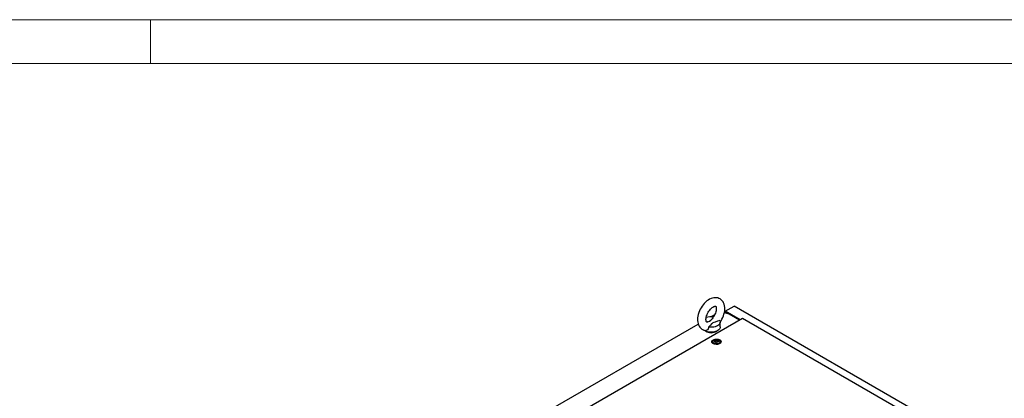
# Model space of a CAD drawing. Units: millimetres. Extents: x 0 to 420, y 0 to 297.
# Drawn here: x 210 to 345, y 245 to 297 of the extents above; entities that cross this region are included whole.
import ezdxf

# ---------------------------------------------------------------- set-up
doc = ezdxf.new("R2010")
doc.units = ezdxf.units.MM

msp = doc.modelspace()

# ---------------------------------------------------------------- linework, layer by layer
at = {"color": 7, "linetype": 'Continuous', "lineweight": 18}
for p, q in [((0, 297), (420, 297)), ((228, 291), (228, 297)), ((6, 291), (414, 291))]:
    msp.add_line(p, q, dxfattribs=at)
at = {"color": 7, "linetype": 'Continuous', "lineweight": 25}
for p, q in [((307.02698, 256.9506), (308.23495, 257.64795)), ((343.29567, 237.40783), (308.23495, 257.64795)), ((309.40141, 255.95414), (276.69773, 237.0747)), ((305.03544, 256.17513), (305.59303, 256.49703)), ((307.55731, 256.54243), (306.89925, 256.736)), ((309.07725, 255.76701), (307.02698, 256.9506)), ((307.02698, 256.9506), (307.02698, 256.69843)), ((307.55713, 256.54248), (307.11537, 256.79751)), ((307.11537, 256.79751), (307.11537, 256.67243)), ((308.98889, 255.716), (307.55731, 256.54243)), ((337.38202, 239.80128), (309.40141, 255.95414)), ((280.44301, 241.97823), (303.30262, 255.1748)), ((306.33244, 254.77358), (306.33244, 255.45403)), ((305.31901, 252.74958), (305.31901, 252.54545)), ((305.32156, 252.51628), (305.31901, 252.54545)), ((305.64977, 252.8271), (305.64977, 252.86963)), ((305.98824, 252.77415), (305.98824, 252.73161)), ((306.31901, 252.54545), (306.31645, 252.51628)), ((306.31901, 252.54545), (306.31901, 252.74958))]:
    msp.add_line(p, q, dxfattribs=at)
at = {"color": 7, "linetype": 'Continuous', "lineweight": 25, "flags": 128}
for points in [[(306.32492, 255.44358), (306.44208, 255.6188), (306.56771, 255.83718), (306.67811, 256.06298), (306.7721, 256.29413), (306.84855, 256.52873), (306.90633, 256.76494), (306.94422, 257.00091), (306.96087, 257.23474), (306.95481, 257.46417), (306.92471, 257.68592), (306.86995, 257.89574), (306.80043, 258.06986), (306.71321, 258.22748), (306.59727, 258.38196), (306.46429, 258.51271), (306.31745, 258.61879), (306.15937, 258.70021), (305.99239, 258.75715), (305.81858, 258.78987), (305.63903, 258.79878), (305.45445, 258.78386), (305.26546, 258.74478), (305.0731, 258.68109), (304.87921, 258.59271), (304.68642, 258.48035), (304.49773, 258.34567), (304.31605, 258.19113), (304.14346, 258.01918), (303.98152, 257.83207), (303.83153, 257.63192), (303.69472, 257.42077), (303.57225, 257.20064), (303.46526, 256.97353), (303.37493, 256.74147), (303.30237, 256.50639), (303.24873, 256.27008), (303.21526, 256.0344), (303.20333, 255.79472), (303.20333, 255.79472)], [(304.37, 255.79472), (304.37175, 255.8595), (304.38535, 255.99412), (304.41352, 256.14169), (304.45701, 256.29884), (304.51581, 256.4617), (304.58925, 256.62617), (304.67601, 256.7882), (304.77421, 256.94386), (304.8814, 257.08936), (304.99464, 257.22131), (305.11066, 257.33688), (305.22578, 257.43392), (305.33611, 257.51098), (305.43755, 257.56775), (305.52615, 257.60505), (305.59843, 257.62523), (305.65167, 257.63208), (305.68526, 257.63082), (305.70184, 257.62696), (305.70952, 257.62294), (305.72065, 257.61209), (305.73767, 257.58678), (305.75764, 257.54267), (305.77778, 257.47158), (305.79119, 257.37924), (305.79464, 257.26714), (305.78563, 257.13791), (305.76245, 256.99438), (305.72411, 256.84001), (305.67038, 256.6786), (305.60172, 256.51423), (305.51923, 256.35093), (305.42461, 256.19272), (305.32011, 256.04341), (305.21226, 255.91116)], [(304.62548, 255.47665), (304.64927, 255.48369), (304.86029, 255.5723), (305.0267, 255.69971), (305.15822, 255.84787), (305.21396, 255.90983)], [(303.20333, 255.79472), (303.20682, 255.66924), (303.23161, 255.44646), (303.28106, 255.2337), (303.34617, 255.05582), (303.42927, 254.89416), (303.54123, 254.7347), (303.67088, 254.59871), (303.81498, 254.48732), (303.97086, 254.40065), (304.13618, 254.33848), (304.30864, 254.30062), (304.34012, 254.29816)], [(306.33244, 254.77358), (306.32121, 254.67711), (306.28119, 254.56908), (306.21306, 254.46584), (306.11844, 254.36981), (305.99953, 254.28325), (305.85912, 254.20818), (305.70051, 254.14636), (305.52741, 254.09925), (305.34389, 254.06794), (305.15423, 254.05317), (304.96289, 254.05528), (304.77436, 254.07423), (304.59304, 254.10958), (304.4232, 254.16049), (304.26881, 254.22577), (304.13349, 254.30389), (304.04951, 254.3672)], [(304.70431, 254.76623), (304.71299, 254.64547), (304.69448, 254.52645), (304.62448, 254.4003), (304.50811, 254.31825), (304.37014, 254.29401), (304.34064, 254.30143)], [(304.62528, 255.47734), (304.58859, 255.46533), (304.52878, 255.45455), (304.48873, 255.45373), (304.46702, 255.45726), (304.45784, 255.46095), (304.44802, 255.46916), (304.43272, 255.48943), (304.41316, 255.52778), (304.39186, 255.59325), (304.37635, 255.68016), (304.37008, 255.78117), (304.37, 255.79472)], [(306.27387, 255.67232), (305.97457, 255.55953), (305.62345, 255.45762), (305.45055, 255.40148), (305.29587, 255.33082), (305.20179, 255.26608), (305.12276, 255.19263), (304.97618, 255.02439), (304.81906, 254.85951), (304.70431, 254.76623)], [(306.27387, 255.67232), (306.31817, 255.56274), (306.33242, 255.45051), (306.31627, 255.33836), (306.27012, 255.22903), (306.19508, 255.12517), (306.09299, 255.02931), (305.96632, 254.94378), (305.81816, 254.87066), (305.6521, 254.81172), (305.47219, 254.7684), (305.2828, 254.74176), (305.08854, 254.73243), (304.89414, 254.74066), (304.70431, 254.76623)], [(306.2722, 253.01121), (306.35903, 252.94885), (306.42061, 252.87717), (306.45406, 252.79953), (306.45781, 252.71955), (306.43169, 252.64098), (306.37693, 252.56749), (306.29607, 252.50251), (306.19291, 252.44908), (306.07227, 252.4097), (305.93978, 252.38622), (305.80165, 252.37972), (305.66433, 252.39053), (305.53424, 252.41812), (305.41746, 252.4612), (305.31947, 252.51778), (305.24483, 252.58519), (305.19703, 252.66029), (305.17832, 252.73956), (305.18957, 252.81931), (305.23025, 252.89579), (305.29846, 252.96543), (305.39101, 253.02499), (305.50357, 253.07166), (305.63088, 253.10328), (305.76699, 253.11836), (305.90553, 253.11619), (306.04002, 253.09688), (306.16418, 253.06133), (306.2722, 253.01121)], [(305.30159, 252.53123), (305.30949, 252.59935), (305.319, 252.62359)], [(306.17256, 252.95369), (306.24938, 252.89652), (306.29915, 252.83011), (306.31876, 252.75865), (306.30696, 252.68662), (306.26451, 252.61854), (306.19406, 252.5587), (306.10005, 252.51085), (305.98837, 252.478), (305.86606, 252.46222), (305.74079, 252.46449), (305.62043, 252.48468), (305.51255, 252.52151), (305.42393, 252.57267), (305.36013, 252.63495), (305.32516, 252.70443), (305.32122, 252.77675), (305.34856, 252.84736), (305.40546, 252.91183), (305.48835, 252.9661), (305.59201, 253.00677), (305.70993, 253.03128), (305.83471, 253.03808), (305.9585, 253.02677), (306.07353, 252.99803), (306.17256, 252.95369)], [(306.00757, 252.92649), (306.06069, 252.8827), (306.08466, 252.83106), (306.07659, 252.7778), (306.03745, 252.72934), (305.97196, 252.69154), (305.88802, 252.66894), (305.79576, 252.66428), (305.70631, 252.67812), (305.63044, 252.70879), (305.57732, 252.75258), (305.55335, 252.80422), (305.56142, 252.85748), (305.60056, 252.90594), (305.66605, 252.94374), (305.74999, 252.96634), (305.84225, 252.971), (305.9317, 252.95716), (306.00757, 252.92649)], [(306.04439, 252.8525), (306.04078, 252.8565), (306.03427, 252.86012), (306.02537, 252.86352), (305.99801, 252.87152), (305.9343, 252.89881), (305.90327, 252.93166), (305.89647, 252.93868), (305.88937, 252.94407), (305.88154, 252.94733), (305.87486, 252.94809), (305.86746, 252.94743), (305.85937, 252.94559), (305.82053, 252.93132), (305.77255, 252.91772), (305.71922, 252.91565), (305.67323, 252.91679), (305.66463, 252.91605), (305.65765, 252.91449), (305.65252, 252.9119), (305.64839, 252.9064), (305.64703, 252.89906), (305.64811, 252.88471), (305.64885, 252.85466), (305.61731, 252.81263), (305.59726, 252.79421), (305.59353, 252.78814), (305.59362, 252.78278), (305.59723, 252.77878), (305.60374, 252.77516), (305.61264, 252.77176), (305.64, 252.76376), (305.70371, 252.73647), (305.73474, 252.70362), (305.74154, 252.6966), (305.74863, 252.69121), (305.75647, 252.68795), (305.76315, 252.68719), (305.77055, 252.68785), (305.77864, 252.68969), (305.81748, 252.70396), (305.86546, 252.71755), (305.91879, 252.71963), (305.96478, 252.71849), (305.97338, 252.71923), (305.98036, 252.72079), (305.98549, 252.72338), (305.98962, 252.72888), (305.99098, 252.73622), (305.9899, 252.75057), (305.98916, 252.78062), (306.0207, 252.82265), (306.04075, 252.84107), (306.04448, 252.84714), (306.04439, 252.8525)], [(305.64859, 252.83135), (305.64885, 252.82064), (305.61731, 252.77861), (305.59726, 252.76019), (305.59353, 252.75412), (305.59358, 252.75141)], [(306.04439, 252.81848), (306.04078, 252.82248), (306.03427, 252.8261), (306.02537, 252.8295), (305.99801, 252.8375), (305.9343, 252.86479), (305.90327, 252.89764), (305.89647, 252.90466), (305.88937, 252.91005), (305.88154, 252.91331), (305.87486, 252.91407), (305.86746, 252.91341), (305.85937, 252.91157), (305.82053, 252.8973), (305.77255, 252.8837), (305.71922, 252.88163), (305.67323, 252.88277), (305.66463, 252.88203), (305.65765, 252.88047), (305.65252, 252.87788), (305.64839, 252.87238), (305.64703, 252.86504), (305.64714, 252.86356)], [(306.31901, 252.62359), (306.33606, 252.5635), (306.33642, 252.53123)]]:
    msp.add_lwpolyline(points, dxfattribs=at)
at = {"color": 7, "linetype": 'Continuous', "lineweight": 25}
for centre, radius, start, end in [((305.08266, 254.15163), 2.02533, 81.0971543, 109.9716301), ((305.08244, 255.45054), 1.46645, 237.601267, 302.398733)]:
    msp.add_arc(centre, radius, start, end, dxfattribs=at)

doc.saveas('drawing.dxf')
